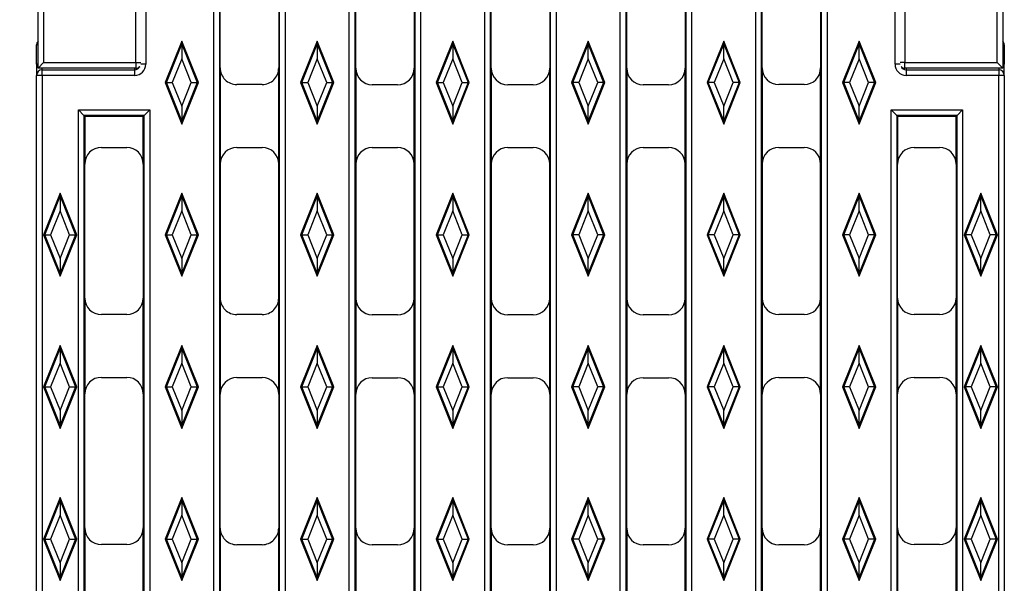
# Model space of a CAD drawing. Units: millimetres. Extents: x 0 to 420, y 0 to 297.
# Drawn here: x 115 to 160, y 92 to 118 of the extents above; entities that cross this region are included whole.
import ezdxf

# ---------------------------------------------------------------- set-up
doc = ezdxf.new("R2010")
doc.units = ezdxf.units.MM
doc.styles.add('SLDTEXTSTYLE0', font='Panton')
doc.styles.add('SLDTEXTSTYLE5', font='Panton')
doc.dimstyles.new('SLDDIMSTYLE1', dxfattribs={"dimtxt": 3.5, "dimasz": 3.302, "dimexe": 0, "dimexo": 0.0625, "dimgap": 0.875, "dimtad": 1, "dimlfac": 4, "dimrnd": 1e-09, "dimzin": 12, "dimdsep": 46, "dimtxsty": 'SLDTEXTSTYLE0', "dimsah": 1, "dimcen": 0.09, "dimadec": 0, "dimazin": 3, "dimtfac": 1, "dimtofl": 0, "dimtmove": 0, "dimatfit": 3, "dimfxl": 1, "dimfrac": 2, "dimtolj": 1, "dimtzin": 12, "dimarcsym": 0})

# ---------------------------------------------------------------- blocks, each defined once
blk = doc.blocks.new('_D_2')
at = {"color": 7, "linetype": 'Continuous', "lineweight": 0}
for p, q in [((120.882, 201.916), (87.059, 201.916)), ((88.059, 201.916), (88.059, 77.166)), ((120.882, 77.166), (87.059, 77.166))]:
    blk.add_line(p, q, dxfattribs=at)
at = {"color": 7, "linetype": 'Continuous', "lineweight": 18}
for points in [[(88.059, 201.916), (87.551, 198.614), (88.567, 198.614)], [(88.059, 77.166), (88.567, 80.468), (87.551, 80.468)]]:
    blk.add_solid(points, dxfattribs=at)
at = {"color": 7, "linetype": 'Continuous', "lineweight": 18, "insert": (83.448, 105.995), "char_height": 3.5, "attachment_point": 1, "rotation": 90, "style": 'SLDTEXTSTYLE5'}
blk.add_mtext('499', dxfattribs=at)

msp = doc.modelspace()

# ---------------------------------------------------------------- linework, layer by layer
at = {"color": 7, "linetype": 'Continuous', "lineweight": 25}
for p, q in [((124.0719, 77.1656), (124.0719, 201.9156)), ((124.3215, 201.9032), (124.3215, 77.178)), ((127.0467, 77.178), (127.0467, 201.9032)), ((127.2964, 201.9156), (127.2964, 77.1656)), ((130.1969, 77.1656), (130.1969, 201.9156)), ((130.4465, 201.9032), (130.4465, 77.178)), ((133.1717, 77.178), (133.1717, 201.9032)), ((133.4214, 201.9156), (133.4214, 77.1656)), ((136.3219, 77.1656), (136.3219, 201.9156)), ((136.5715, 201.9032), (136.5715, 77.178)), ((139.2967, 77.178), (139.2967, 201.9032)), ((139.5464, 201.9156), (139.5464, 77.1656)), ((142.4469, 77.1656), (142.4469, 201.9156)), ((142.6965, 201.9032), (142.6965, 77.178)), ((145.4217, 77.178), (145.4217, 201.9032)), ((145.6714, 201.9156), (145.6714, 77.1656)), ((148.5719, 77.1656), (148.5719, 201.9156)), ((148.8215, 201.9032), (148.8215, 77.178)), ((151.5467, 77.178), (151.5467, 201.9032)), ((151.7964, 201.9156), (151.7964, 77.1656)), ((116.1247, 115.6906), (116.1247, 121.8906)), ((116.3747, 121.6406), (116.3747, 115.9406)), ((120.5497, 115.9406), (120.5497, 121.6406)), ((120.9966, 121.6156), (120.9966, 115.8656)), ((124.3615, 115.7026), (124.3615, 121.7572)), ((127.0067, 121.7572), (127.0067, 115.7026)), ((130.4865, 115.6953), (130.4865, 121.7499)), ((133.1317, 121.7499), (133.1317, 115.6953)), ((136.6115, 115.6953), (136.6115, 121.7499)), ((139.2567, 121.7499), (139.2567, 115.6953)), ((142.7365, 115.6953), (142.7365, 121.7499)), ((145.3817, 121.7499), (145.3817, 115.6953)), ((148.8615, 115.7026), (148.8615, 121.7572)), ((151.5067, 121.7572), (151.5067, 115.7026)), ((154.8716, 115.8656), (154.8716, 121.6156)), ((155.3186, 121.6406), (155.3186, 115.9406)), ((159.4936, 115.9406), (159.4936, 121.6406)), ((159.7436, 121.8906), (159.7436, 115.6906)), ((116.0591, 115.8656), (116.0591, 116.7406)), ((122.6216, 116.9156), (121.8716, 115.0406)), ((121.9273, 115.0406), (122.6216, 116.7763)), ((122.6216, 116.7763), (122.6216, 116.9156)), ((123.3716, 115.0406), (122.6216, 116.9156)), ((122.6216, 116.7763), (122.6216, 116.1133)), ((122.6216, 116.7763), (123.3159, 115.0406)), ((128.7466, 116.9156), (127.9966, 115.0406)), ((128.0523, 115.0406), (128.7466, 116.7763)), ((129.4966, 115.0406), (128.7466, 116.9156)), ((128.7466, 116.7763), (128.7466, 116.9156)), ((128.7466, 116.7763), (128.7466, 116.1133)), ((128.7466, 116.7763), (129.4409, 115.0406)), ((134.8716, 116.9156), (134.1216, 115.0406)), ((134.1773, 115.0406), (134.8716, 116.7763)), ((134.8716, 116.7763), (134.8716, 116.9156)), ((135.6216, 115.0406), (134.8716, 116.9156)), ((134.8716, 116.7763), (134.8716, 116.1133)), ((134.8716, 116.7763), (135.5659, 115.0406)), ((140.9966, 116.9156), (140.2466, 115.0406)), ((140.3023, 115.0406), (140.9966, 116.7763)), ((140.9966, 116.7763), (140.9966, 116.9156)), ((141.7466, 115.0406), (140.9966, 116.9156)), ((140.9966, 116.1133), (140.9966, 116.7763)), ((140.9966, 116.7763), (141.6909, 115.0406)), ((147.1216, 116.9156), (146.3716, 115.0406)), ((146.4273, 115.0406), (147.1216, 116.7763)), ((147.1216, 116.7763), (147.1216, 116.9156)), ((147.8716, 115.0406), (147.1216, 116.9156)), ((147.1216, 116.1133), (147.1216, 116.7763)), ((147.1216, 116.7763), (147.8159, 115.0406)), ((153.2466, 116.9156), (152.4966, 115.0406)), ((152.5523, 115.0406), (153.2466, 116.7763)), ((153.2466, 116.7763), (153.2466, 116.9156)), ((153.9966, 115.0406), (153.2466, 116.9156)), ((153.2466, 116.1133), (153.2466, 116.7763)), ((153.2466, 116.7763), (153.9409, 115.0406)), ((159.8091, 116.7406), (159.8091, 115.8656)), ((116.0591, 115.8656), (116.0591, 115.3656)), ((116.1247, 115.6906), (116.3747, 115.9406)), ((116.3747, 115.9406), (120.5497, 115.9406)), ((120.5497, 115.9406), (120.5497, 115.6906)), ((122.6216, 116.1133), (122.1925, 115.0406)), ((123.0507, 115.0406), (122.6216, 116.1133)), ((128.7466, 116.1133), (128.3175, 115.0406)), ((129.1757, 115.0406), (128.7466, 116.1133)), ((134.8716, 116.1133), (134.4425, 115.0406)), ((135.3007, 115.0406), (134.8716, 116.1133)), ((140.9966, 116.1133), (140.5675, 115.0406)), ((141.4257, 115.0406), (140.9966, 116.1133)), ((147.1216, 116.1133), (146.6925, 115.0406)), ((147.5507, 115.0406), (147.1216, 116.1133)), ((153.2466, 116.1133), (152.8175, 115.0406)), ((153.6757, 115.0406), (153.2466, 116.1133)), ((155.3186, 115.6906), (155.3186, 115.9406)), ((155.3186, 115.9406), (159.4936, 115.9406)), ((159.7436, 115.6906), (159.4936, 115.9406)), ((159.8091, 115.3656), (159.8091, 115.8656)), ((116.3091, 115.3656), (116.0591, 115.3656)), ((116.0591, 77.1656), (116.0591, 115.3656)), ((120.5497, 115.6906), (116.1247, 115.6906)), ((116.3091, 115.3656), (116.3091, 115.6156)), ((116.3091, 115.6156), (120.4966, 115.6156)), ((120.4966, 115.3656), (116.3091, 115.3656)), ((116.3091, 115.3656), (116.3091, 77.1656)), ((120.4966, 115.3656), (120.4966, 115.6156)), ((124.3615, 115.7026), (124.3615, 111.3599)), ((127.0067, 111.3599), (127.0067, 115.7026)), ((130.4865, 115.6953), (130.4865, 111.3526)), ((133.1317, 111.3526), (133.1317, 115.6953)), ((136.6115, 115.6953), (136.6115, 111.3526)), ((139.2567, 111.3526), (139.2567, 115.6953)), ((142.7365, 115.6953), (142.7365, 111.3526)), ((145.3817, 111.3526), (145.3817, 115.6953)), ((148.8615, 115.7026), (148.8615, 111.3599)), ((151.5067, 111.3599), (151.5067, 115.7026)), ((159.7436, 115.6906), (155.3186, 115.6906)), ((155.3716, 115.6156), (155.3716, 115.3656)), ((155.3716, 115.6156), (159.5591, 115.6156)), ((159.5591, 115.3656), (155.3716, 115.3656)), ((159.5591, 115.6156), (159.5591, 115.3656)), ((159.8091, 115.3656), (159.5591, 115.3656)), ((159.5591, 77.1656), (159.5591, 115.3656)), ((159.8091, 115.3656), (159.8091, 77.1656)), ((121.9273, 115.0406), (121.8716, 115.0406)), ((121.8716, 115.0406), (122.6216, 113.1656)), ((122.6216, 113.3049), (121.9273, 115.0406)), ((121.9273, 115.0406), (122.1925, 115.0406)), ((122.1925, 115.0406), (122.6216, 113.9678)), ((122.6216, 113.9678), (123.0507, 115.0406)), ((123.3159, 115.0406), (122.6216, 113.3049)), ((122.6216, 113.1656), (123.3716, 115.0406)), ((123.0507, 115.0406), (123.3159, 115.0406)), ((123.3159, 115.0406), (123.3716, 115.0406)), ((126.2567, 114.9526), (125.1115, 114.9526)), ((127.9966, 115.0406), (128.7466, 113.1656)), ((128.0523, 115.0406), (127.9966, 115.0406)), ((128.0523, 115.0406), (128.3175, 115.0406)), ((128.7466, 113.3049), (128.0523, 115.0406)), ((128.3175, 115.0406), (128.7466, 113.9678)), ((128.7466, 113.9678), (129.1757, 115.0406)), ((129.4409, 115.0406), (128.7466, 113.3049)), ((128.7466, 113.1656), (129.4966, 115.0406)), ((129.1757, 115.0406), (129.4409, 115.0406)), ((129.4409, 115.0406), (129.4966, 115.0406)), ((132.3817, 114.9453), (131.2365, 114.9453)), ((134.1216, 115.0406), (134.8716, 113.1656)), ((134.1773, 115.0406), (134.1216, 115.0406)), ((134.1773, 115.0406), (134.4425, 115.0406)), ((134.8716, 113.3049), (134.1773, 115.0406)), ((134.4425, 115.0406), (134.8716, 113.9678)), ((134.8716, 113.9678), (135.3007, 115.0406)), ((135.5659, 115.0406), (134.8716, 113.3049)), ((134.8716, 113.1656), (135.6216, 115.0406)), ((135.3007, 115.0406), (135.5659, 115.0406)), ((135.5659, 115.0406), (135.6216, 115.0406)), ((138.5067, 114.9453), (137.3615, 114.9453)), ((140.3023, 115.0406), (140.2466, 115.0406)), ((140.2466, 115.0406), (140.9966, 113.1656)), ((140.9966, 113.3049), (140.3023, 115.0406)), ((140.5675, 115.0406), (140.3023, 115.0406)), ((140.5675, 115.0406), (140.9966, 113.9678)), ((140.9966, 113.9678), (141.4257, 115.0406)), ((141.6909, 115.0406), (140.9966, 113.3049)), ((140.9966, 113.1656), (141.7466, 115.0406)), ((141.6909, 115.0406), (141.4257, 115.0406)), ((141.6909, 115.0406), (141.7466, 115.0406)), ((144.6317, 114.9453), (143.4865, 114.9453)), ((146.4273, 115.0406), (146.3716, 115.0406)), ((146.3716, 115.0406), (147.1216, 113.1656)), ((146.6925, 115.0406), (146.4273, 115.0406)), ((147.1216, 113.3049), (146.4273, 115.0406)), ((146.6925, 115.0406), (147.1216, 113.9678)), ((147.1216, 113.9678), (147.5507, 115.0406)), ((147.8159, 115.0406), (147.1216, 113.3049)), ((147.1216, 113.1656), (147.8716, 115.0406)), ((147.8159, 115.0406), (147.5507, 115.0406)), ((147.8159, 115.0406), (147.8716, 115.0406)), ((150.7567, 114.9526), (149.6115, 114.9526)), ((152.5523, 115.0406), (152.4966, 115.0406)), ((152.4966, 115.0406), (153.2466, 113.1656)), ((152.8175, 115.0406), (152.5523, 115.0406)), ((153.2466, 113.3049), (152.5523, 115.0406)), ((152.8175, 115.0406), (153.2466, 113.9678)), ((153.9409, 115.0406), (153.2466, 113.3049)), ((153.2466, 113.9678), (153.6757, 115.0406)), ((153.2466, 113.1656), (153.9966, 115.0406)), ((153.9409, 115.0406), (153.6757, 115.0406)), ((153.9409, 115.0406), (153.9966, 115.0406)), ((122.6216, 113.9678), (122.6216, 113.3049)), ((128.7466, 113.9678), (128.7466, 113.3049)), ((134.8716, 113.9678), (134.8716, 113.3049)), ((140.9966, 113.3049), (140.9966, 113.9678)), ((147.1216, 113.3049), (147.1216, 113.9678)), ((153.2466, 113.3049), (153.2466, 113.9678)), ((118.1965, 113.5532), (117.9469, 113.8028)), ((117.9469, 113.8028), (121.1714, 113.8028)), ((117.9469, 77.1656), (117.9469, 113.8028)), ((120.9217, 113.5532), (118.1965, 113.5532)), ((118.1965, 113.5532), (118.1965, 77.178)), ((118.2365, 113.5132), (118.1965, 113.5532)), ((118.2365, 113.5132), (118.2365, 111.3599)), ((120.8817, 113.5132), (118.2365, 113.5132)), ((120.8817, 113.5132), (120.9217, 113.5532)), ((120.8817, 111.3599), (120.8817, 113.5132)), ((120.9217, 113.5532), (121.1714, 113.8028)), ((120.9217, 77.178), (120.9217, 113.5532)), ((121.1714, 113.8028), (121.1714, 77.1656)), ((154.6969, 77.1656), (154.6969, 113.8028)), ((154.9465, 113.5532), (154.6969, 113.8028)), ((154.6969, 113.8028), (157.9214, 113.8028)), ((154.9465, 113.5532), (154.9465, 77.178)), ((157.6717, 113.5532), (154.9465, 113.5532)), ((154.9865, 113.5132), (154.9465, 113.5532)), ((157.6317, 113.5132), (154.9865, 113.5132)), ((154.9865, 113.5132), (154.9865, 111.3599)), ((157.6317, 113.5132), (157.6717, 113.5532)), ((157.6317, 111.3599), (157.6317, 113.5132)), ((157.6717, 113.5532), (157.9214, 113.8028)), ((157.6717, 77.178), (157.6717, 113.5532)), ((157.9214, 113.8028), (157.9214, 77.1656)), ((122.6216, 113.3049), (122.6216, 113.1656)), ((128.7466, 113.3049), (128.7466, 113.1656)), ((134.8716, 113.3049), (134.8716, 113.1656)), ((140.9966, 113.3049), (140.9966, 113.1656)), ((147.1216, 113.3049), (147.1216, 113.1656)), ((153.2466, 113.3049), (153.2466, 113.1656)), ((118.9865, 112.1099), (120.1317, 112.1099)), ((125.1115, 112.1099), (126.2567, 112.1099)), ((131.2365, 112.1026), (132.3817, 112.1026)), ((137.3615, 112.1026), (138.5067, 112.1026)), ((143.4865, 112.1026), (144.6317, 112.1026)), ((149.6115, 112.1099), (150.7567, 112.1099)), ((155.7365, 112.1099), (156.8817, 112.1099)), ((118.2365, 105.3053), (118.2365, 111.3599)), ((120.8817, 111.3599), (120.8817, 105.3053)), ((124.3615, 111.3599), (124.3615, 105.3053)), ((127.0067, 105.3053), (127.0067, 111.3599)), ((130.4865, 111.3526), (130.4865, 105.298)), ((133.1317, 105.298), (133.1317, 111.3526)), ((136.6115, 111.3526), (136.6115, 105.298)), ((139.2567, 105.298), (139.2567, 111.3526)), ((142.7365, 111.3526), (142.7365, 105.298)), ((145.3817, 105.298), (145.3817, 111.3526)), ((148.8615, 111.3599), (148.8615, 105.3053)), ((151.5067, 105.3053), (151.5067, 111.3599)), ((154.9865, 105.3053), (154.9865, 111.3599)), ((157.6317, 111.3599), (157.6317, 105.3053)), ((117.1216, 110.0406), (116.3716, 108.1656)), ((117.1216, 109.9013), (117.1216, 110.0406)), ((117.8716, 108.1656), (117.1216, 110.0406)), ((122.6216, 110.0406), (121.8716, 108.1656)), ((123.3716, 108.1656), (122.6216, 110.0406)), ((122.6216, 109.9013), (122.6216, 110.0406)), ((128.7466, 110.0406), (127.9966, 108.1656)), ((129.4966, 108.1656), (128.7466, 110.0406)), ((128.7466, 109.9013), (128.7466, 110.0406)), ((134.8716, 110.0406), (134.1216, 108.1656)), ((134.8716, 109.9013), (134.8716, 110.0406)), ((135.6216, 108.1656), (134.8716, 110.0406)), ((140.9966, 110.0406), (140.2466, 108.1656)), ((140.9966, 109.9013), (140.9966, 110.0406)), ((141.7466, 108.1656), (140.9966, 110.0406)), ((147.1216, 110.0406), (146.3716, 108.1656)), ((147.1216, 109.9013), (147.1216, 110.0406)), ((147.8716, 108.1656), (147.1216, 110.0406)), ((153.2466, 110.0406), (152.4966, 108.1656)), ((153.2466, 109.9013), (153.2466, 110.0406)), ((153.9966, 108.1656), (153.2466, 110.0406)), ((158.7466, 110.0406), (157.9966, 108.1656)), ((159.4966, 108.1656), (158.7466, 110.0406)), ((158.7466, 109.9013), (158.7466, 110.0406)), ((116.4273, 108.1656), (117.1216, 109.9013)), ((117.1216, 109.9013), (117.1216, 109.2383)), ((117.1216, 109.9013), (117.8159, 108.1656)), ((121.9273, 108.1656), (122.6216, 109.9013)), ((122.6216, 109.9013), (122.6216, 109.2383)), ((122.6216, 109.9013), (123.3159, 108.1656)), ((128.0523, 108.1656), (128.7466, 109.9013)), ((128.7466, 109.9013), (128.7466, 109.2383)), ((128.7466, 109.9013), (129.4409, 108.1656)), ((134.1773, 108.1656), (134.8716, 109.9013)), ((134.8716, 109.9013), (134.8716, 109.2383)), ((134.8716, 109.9013), (135.5659, 108.1656)), ((140.3023, 108.1656), (140.9966, 109.9013)), ((140.9966, 109.2383), (140.9966, 109.9013)), ((140.9966, 109.9013), (141.6909, 108.1656)), ((146.4273, 108.1656), (147.1216, 109.9013)), ((147.1216, 109.2383), (147.1216, 109.9013)), ((147.1216, 109.9013), (147.8159, 108.1656)), ((152.5523, 108.1656), (153.2466, 109.9013)), ((153.2466, 109.2383), (153.2466, 109.9013)), ((153.2466, 109.9013), (153.9409, 108.1656)), ((158.0523, 108.1656), (158.7466, 109.9013)), ((158.7466, 109.2383), (158.7466, 109.9013)), ((158.7466, 109.9013), (159.4409, 108.1656)), ((117.1216, 109.2383), (116.6925, 108.1656)), ((117.5507, 108.1656), (117.1216, 109.2383)), ((122.6216, 109.2383), (122.1925, 108.1656)), ((123.0507, 108.1656), (122.6216, 109.2383)), ((128.7466, 109.2383), (128.3175, 108.1656)), ((129.1757, 108.1656), (128.7466, 109.2383)), ((134.8716, 109.2383), (134.4425, 108.1656)), ((135.3007, 108.1656), (134.8716, 109.2383)), ((140.9966, 109.2383), (140.5675, 108.1656)), ((141.4257, 108.1656), (140.9966, 109.2383)), ((147.1216, 109.2383), (146.6925, 108.1656)), ((147.5507, 108.1656), (147.1216, 109.2383)), ((153.2466, 109.2383), (152.8175, 108.1656)), ((153.6757, 108.1656), (153.2466, 109.2383)), ((158.7466, 109.2383), (158.3175, 108.1656)), ((159.1757, 108.1656), (158.7466, 109.2383)), ((116.4273, 108.1656), (116.3716, 108.1656)), ((116.3716, 108.1656), (117.1216, 106.2906)), ((116.4273, 108.1656), (116.6925, 108.1656)), ((117.1216, 106.4299), (116.4273, 108.1656)), ((116.6925, 108.1656), (117.1216, 107.0928)), ((117.1216, 107.0928), (117.5507, 108.1656)), ((117.8159, 108.1656), (117.1216, 106.4299)), ((117.1216, 106.2906), (117.8716, 108.1656)), ((117.5507, 108.1656), (117.8159, 108.1656)), ((117.8159, 108.1656), (117.8716, 108.1656)), ((121.9273, 108.1656), (121.8716, 108.1656)), ((121.8716, 108.1656), (122.6216, 106.2906)), ((122.6216, 106.4299), (121.9273, 108.1656)), ((121.9273, 108.1656), (122.1925, 108.1656)), ((122.1925, 108.1656), (122.6216, 107.0928)), ((122.6216, 107.0928), (123.0507, 108.1656)), ((123.3159, 108.1656), (122.6216, 106.4299)), ((122.6216, 106.2906), (123.3716, 108.1656)), ((123.0507, 108.1656), (123.3159, 108.1656)), ((123.3159, 108.1656), (123.3716, 108.1656)), ((127.9966, 108.1656), (128.7466, 106.2906)), ((128.0523, 108.1656), (127.9966, 108.1656)), ((128.7466, 106.4299), (128.0523, 108.1656)), ((128.0523, 108.1656), (128.3175, 108.1656)), ((128.3175, 108.1656), (128.7466, 107.0928)), ((128.7466, 107.0928), (129.1757, 108.1656)), ((129.4409, 108.1656), (128.7466, 106.4299)), ((128.7466, 106.2906), (129.4966, 108.1656)), ((129.1757, 108.1656), (129.4409, 108.1656)), ((129.4409, 108.1656), (129.4966, 108.1656)), ((134.1773, 108.1656), (134.1216, 108.1656)), ((134.1216, 108.1656), (134.8716, 106.2906)), ((134.8716, 106.4299), (134.1773, 108.1656)), ((134.1773, 108.1656), (134.4425, 108.1656)), ((134.4425, 108.1656), (134.8716, 107.0928)), ((134.8716, 107.0928), (135.3007, 108.1656)), ((135.5659, 108.1656), (134.8716, 106.4299)), ((134.8716, 106.2906), (135.6216, 108.1656)), ((135.3007, 108.1656), (135.5659, 108.1656)), ((135.5659, 108.1656), (135.6216, 108.1656)), ((140.3023, 108.1656), (140.2466, 108.1656)), ((140.2466, 108.1656), (140.9966, 106.2906)), ((140.5675, 108.1656), (140.3023, 108.1656)), ((140.9966, 106.4299), (140.3023, 108.1656)), ((140.5675, 108.1656), (140.9966, 107.0928)), ((140.9966, 107.0928), (141.4257, 108.1656)), ((141.6909, 108.1656), (140.9966, 106.4299)), ((140.9966, 106.2906), (141.7466, 108.1656)), ((141.6909, 108.1656), (141.4257, 108.1656)), ((141.6909, 108.1656), (141.7466, 108.1656)), ((146.3716, 108.1656), (147.1216, 106.2906)), ((146.4273, 108.1656), (146.3716, 108.1656)), ((146.6925, 108.1656), (146.4273, 108.1656)), ((147.1216, 106.4299), (146.4273, 108.1656)), ((146.6925, 108.1656), (147.1216, 107.0928)), ((147.1216, 107.0928), (147.5507, 108.1656)), ((147.8159, 108.1656), (147.1216, 106.4299)), ((147.1216, 106.2906), (147.8716, 108.1656)), ((147.8159, 108.1656), (147.5507, 108.1656)), ((147.8159, 108.1656), (147.8716, 108.1656)), ((152.5523, 108.1656), (152.4966, 108.1656)), ((152.4966, 108.1656), (153.2466, 106.2906)), ((152.8175, 108.1656), (152.5523, 108.1656)), ((153.2466, 106.4299), (152.5523, 108.1656)), ((152.8175, 108.1656), (153.2466, 107.0928)), ((153.9409, 108.1656), (153.2466, 106.4299)), ((153.2466, 107.0928), (153.6757, 108.1656)), ((153.2466, 106.2906), (153.9966, 108.1656)), ((153.9409, 108.1656), (153.6757, 108.1656)), ((153.9409, 108.1656), (153.9966, 108.1656)), ((158.0523, 108.1656), (157.9966, 108.1656)), ((157.9966, 108.1656), (158.7466, 106.2906)), ((158.3175, 108.1656), (158.0523, 108.1656)), ((158.7466, 106.4299), (158.0523, 108.1656)), ((158.3175, 108.1656), (158.7466, 107.0928)), ((159.4409, 108.1656), (158.7466, 106.4299)), ((158.7466, 107.0928), (159.1757, 108.1656)), ((158.7466, 106.2906), (159.4966, 108.1656)), ((159.4409, 108.1656), (159.1757, 108.1656)), ((159.4409, 108.1656), (159.4966, 108.1656)), ((117.1216, 107.0928), (117.1216, 106.4299)), ((122.6216, 107.0928), (122.6216, 106.4299)), ((128.7466, 107.0928), (128.7466, 106.4299)), ((134.8716, 107.0928), (134.8716, 106.4299)), ((140.9966, 106.4299), (140.9966, 107.0928)), ((147.1216, 106.4299), (147.1216, 107.0928)), ((153.2466, 106.4299), (153.2466, 107.0928)), ((158.7466, 106.4299), (158.7466, 107.0928)), ((117.1216, 106.4299), (117.1216, 106.2906)), ((122.6216, 106.4299), (122.6216, 106.2906)), ((128.7466, 106.4299), (128.7466, 106.2906)), ((134.8716, 106.4299), (134.8716, 106.2906)), ((140.9966, 106.4299), (140.9966, 106.2906)), ((147.1216, 106.4299), (147.1216, 106.2906)), ((153.2466, 106.4299), (153.2466, 106.2906)), ((158.7466, 106.4299), (158.7466, 106.2906)), ((118.2365, 105.3053), (118.2365, 100.9699)), ((120.8817, 100.9699), (120.8817, 105.3053)), ((124.3615, 105.3053), (124.3615, 100.9626)), ((127.0067, 100.9626), (127.0067, 105.3053)), ((130.4865, 105.298), (130.4865, 100.9553)), ((133.1317, 100.9553), (133.1317, 105.298)), ((136.6115, 105.298), (136.6115, 100.9553)), ((139.2567, 100.9553), (139.2567, 105.298)), ((142.7365, 105.298), (142.7365, 100.9553)), ((145.3817, 100.9553), (145.3817, 105.298)), ((148.8615, 105.3053), (148.8615, 100.9626)), ((151.5067, 100.9626), (151.5067, 105.3053)), ((154.9865, 105.3053), (154.9865, 100.9699)), ((157.6317, 100.9699), (157.6317, 105.3053)), ((120.1317, 104.5553), (118.9865, 104.5553)), ((126.2567, 104.5553), (125.1115, 104.5553)), ((132.3817, 104.548), (131.2365, 104.548)), ((138.5067, 104.548), (137.3615, 104.548)), ((144.6317, 104.548), (143.4865, 104.548)), ((150.7567, 104.5553), (149.6115, 104.5553)), ((156.8817, 104.5553), (155.7365, 104.5553)), ((117.1216, 103.1656), (116.3716, 101.2906)), ((116.4273, 101.2906), (117.1216, 103.0263)), ((117.1216, 103.0263), (117.1216, 103.1656)), ((117.8716, 101.2906), (117.1216, 103.1656)), ((117.1216, 103.0263), (117.1216, 102.3633)), ((117.1216, 103.0263), (117.8159, 101.2906)), ((122.6216, 103.1656), (121.8716, 101.2906)), ((121.9273, 101.2906), (122.6216, 103.0263)), ((123.3716, 101.2906), (122.6216, 103.1656)), ((122.6216, 103.0263), (122.6216, 103.1656)), ((122.6216, 103.0263), (122.6216, 102.3633)), ((122.6216, 103.0263), (123.3159, 101.2906)), ((128.7466, 103.1656), (127.9966, 101.2906)), ((128.0523, 101.2906), (128.7466, 103.0263)), ((128.7466, 103.0263), (128.7466, 103.1656)), ((129.4966, 101.2906), (128.7466, 103.1656)), ((128.7466, 103.0263), (128.7466, 102.3633)), ((128.7466, 103.0263), (129.4409, 101.2906)), ((134.8716, 103.1656), (134.1216, 101.2906)), ((134.1773, 101.2906), (134.8716, 103.0263)), ((134.8716, 103.0263), (134.8716, 103.1656)), ((135.6216, 101.2906), (134.8716, 103.1656)), ((134.8716, 103.0263), (134.8716, 102.3633)), ((134.8716, 103.0263), (135.5659, 101.2906)), ((140.9966, 103.1656), (140.2466, 101.2906)), ((140.3023, 101.2906), (140.9966, 103.0263)), ((140.9966, 103.0263), (140.9966, 103.1656)), ((141.7466, 101.2906), (140.9966, 103.1656)), ((140.9966, 102.3633), (140.9966, 103.0263)), ((140.9966, 103.0263), (141.6909, 101.2906)), ((147.1216, 103.1656), (146.3716, 101.2906)), ((146.4273, 101.2906), (147.1216, 103.0263)), ((147.1216, 103.0263), (147.1216, 103.1656)), ((147.8716, 101.2906), (147.1216, 103.1656)), ((147.1216, 102.3633), (147.1216, 103.0263)), ((147.1216, 103.0263), (147.8159, 101.2906)), ((153.2466, 103.1656), (152.4966, 101.2906)), ((152.5523, 101.2906), (153.2466, 103.0263)), ((153.9966, 101.2906), (153.2466, 103.1656)), ((153.2466, 103.0263), (153.2466, 103.1656)), ((153.2466, 102.3633), (153.2466, 103.0263)), ((153.2466, 103.0263), (153.9409, 101.2906)), ((158.7466, 103.1656), (157.9966, 101.2906)), ((158.0523, 101.2906), (158.7466, 103.0263)), ((159.4966, 101.2906), (158.7466, 103.1656)), ((158.7466, 103.0263), (158.7466, 103.1656)), ((158.7466, 102.3633), (158.7466, 103.0263)), ((158.7466, 103.0263), (159.4409, 101.2906)), ((117.1216, 102.3633), (116.6925, 101.2906)), ((117.5507, 101.2906), (117.1216, 102.3633)), ((122.6216, 102.3633), (122.1925, 101.2906)), ((123.0507, 101.2906), (122.6216, 102.3633)), ((128.7466, 102.3633), (128.3175, 101.2906)), ((129.1757, 101.2906), (128.7466, 102.3633)), ((134.8716, 102.3633), (134.4425, 101.2906)), ((135.3007, 101.2906), (134.8716, 102.3633)), ((140.9966, 102.3633), (140.5675, 101.2906)), ((141.4257, 101.2906), (140.9966, 102.3633)), ((147.1216, 102.3633), (146.6925, 101.2906)), ((147.5507, 101.2906), (147.1216, 102.3633)), ((153.2466, 102.3633), (152.8175, 101.2906)), ((153.6757, 101.2906), (153.2466, 102.3633)), ((158.7466, 102.3633), (158.3175, 101.2906)), ((159.1757, 101.2906), (158.7466, 102.3633)), ((118.9865, 101.7199), (120.1317, 101.7199)), ((125.1115, 101.7126), (126.2567, 101.7126)), ((131.2365, 101.7053), (132.3817, 101.7053)), ((137.3615, 101.7053), (138.5067, 101.7053)), ((143.4865, 101.7053), (144.6317, 101.7053)), ((149.6115, 101.7126), (150.7567, 101.7126)), ((155.7365, 101.7199), (156.8817, 101.7199)), ((116.4273, 101.2906), (116.3716, 101.2906)), ((116.3716, 101.2906), (117.1216, 99.4156)), ((117.1216, 99.5549), (116.4273, 101.2906)), ((116.4273, 101.2906), (116.6925, 101.2906)), ((116.6925, 101.2906), (117.1216, 100.2178)), ((117.1216, 100.2178), (117.5507, 101.2906)), ((117.8159, 101.2906), (117.1216, 99.5549)), ((117.1216, 99.4156), (117.8716, 101.2906)), ((117.5507, 101.2906), (117.8159, 101.2906)), ((117.8159, 101.2906), (117.8716, 101.2906)), ((121.9273, 101.2906), (121.8716, 101.2906)), ((121.8716, 101.2906), (122.6216, 99.4156)), ((122.6216, 99.5549), (121.9273, 101.2906)), ((121.9273, 101.2906), (122.1925, 101.2906)), ((122.1925, 101.2906), (122.6216, 100.2178)), ((122.6216, 100.2178), (123.0507, 101.2906)), ((123.3159, 101.2906), (122.6216, 99.5549)), ((122.6216, 99.4156), (123.3716, 101.2906)), ((123.0507, 101.2906), (123.3159, 101.2906)), ((123.3159, 101.2906), (123.3716, 101.2906)), ((128.0523, 101.2906), (127.9966, 101.2906)), ((127.9966, 101.2906), (128.7466, 99.4156)), ((128.7466, 99.5549), (128.0523, 101.2906)), ((128.0523, 101.2906), (128.3175, 101.2906)), ((128.3175, 101.2906), (128.7466, 100.2178)), ((128.7466, 100.2178), (129.1757, 101.2906)), ((129.4409, 101.2906), (128.7466, 99.5549)), ((128.7466, 99.4156), (129.4966, 101.2906)), ((129.1757, 101.2906), (129.4409, 101.2906)), ((129.4409, 101.2906), (129.4966, 101.2906)), ((134.1216, 101.2906), (134.8716, 99.4156)), ((134.1773, 101.2906), (134.1216, 101.2906)), ((134.8716, 99.5549), (134.1773, 101.2906)), ((134.1773, 101.2906), (134.4425, 101.2906)), ((134.4425, 101.2906), (134.8716, 100.2178)), ((134.8716, 100.2178), (135.3007, 101.2906)), ((135.5659, 101.2906), (134.8716, 99.5549)), ((134.8716, 99.4156), (135.6216, 101.2906)), ((135.3007, 101.2906), (135.5659, 101.2906)), ((135.5659, 101.2906), (135.6216, 101.2906)), ((140.3023, 101.2906), (140.2466, 101.2906)), ((140.2466, 101.2906), (140.9966, 99.4156)), ((140.9966, 99.5549), (140.3023, 101.2906)), ((140.5675, 101.2906), (140.3023, 101.2906)), ((140.5675, 101.2906), (140.9966, 100.2178)), ((141.6909, 101.2906), (140.9966, 99.5549)), ((140.9966, 100.2178), (141.4257, 101.2906)), ((140.9966, 99.4156), (141.7466, 101.2906)), ((141.6909, 101.2906), (141.4257, 101.2906)), ((141.6909, 101.2906), (141.7466, 101.2906)), ((146.3716, 101.2906), (147.1216, 99.4156)), ((146.4273, 101.2906), (146.3716, 101.2906)), ((146.6925, 101.2906), (146.4273, 101.2906)), ((147.1216, 99.5549), (146.4273, 101.2906)), ((146.6925, 101.2906), (147.1216, 100.2178)), ((147.8159, 101.2906), (147.1216, 99.5549)), ((147.1216, 100.2178), (147.5507, 101.2906)), ((147.1216, 99.4156), (147.8716, 101.2906)), ((147.8159, 101.2906), (147.5507, 101.2906)), ((147.8159, 101.2906), (147.8716, 101.2906)), ((152.5523, 101.2906), (152.4966, 101.2906)), ((152.4966, 101.2906), (153.2466, 99.4156)), ((152.8175, 101.2906), (152.5523, 101.2906)), ((153.2466, 99.5549), (152.5523, 101.2906)), ((152.8175, 101.2906), (153.2466, 100.2178)), ((153.9409, 101.2906), (153.2466, 99.5549)), ((153.2466, 100.2178), (153.6757, 101.2906)), ((153.2466, 99.4156), (153.9966, 101.2906)), ((153.9409, 101.2906), (153.6757, 101.2906)), ((153.9409, 101.2906), (153.9966, 101.2906)), ((158.0523, 101.2906), (157.9966, 101.2906)), ((157.9966, 101.2906), (158.7466, 99.4156)), ((158.3175, 101.2906), (158.0523, 101.2906)), ((158.7466, 99.5549), (158.0523, 101.2906)), ((158.3175, 101.2906), (158.7466, 100.2178)), ((159.4409, 101.2906), (158.7466, 99.5549)), ((158.7466, 100.2178), (159.1757, 101.2906)), ((158.7466, 99.4156), (159.4966, 101.2906)), ((159.4409, 101.2906), (159.1757, 101.2906)), ((159.4409, 101.2906), (159.4966, 101.2906)), ((118.2365, 94.9153), (118.2365, 100.9699)), ((120.8817, 100.9699), (120.8817, 94.9153)), ((124.3615, 94.908), (124.3615, 100.9626)), ((127.0067, 100.9626), (127.0067, 94.908)), ((130.4865, 94.9007), (130.4865, 100.9553)), ((133.1317, 100.9553), (133.1317, 94.9007)), ((136.6115, 94.9007), (136.6115, 100.9553)), ((139.2567, 100.9553), (139.2567, 94.9007)), ((142.7365, 94.9007), (142.7365, 100.9553)), ((145.3817, 100.9553), (145.3817, 94.9007)), ((148.8615, 94.908), (148.8615, 100.9626)), ((151.5067, 100.9626), (151.5067, 94.908)), ((154.9865, 94.9153), (154.9865, 100.9699)), ((157.6317, 100.9699), (157.6317, 94.9153)), ((117.1216, 100.2178), (117.1216, 99.5549)), ((122.6216, 100.2178), (122.6216, 99.5549)), ((128.7466, 100.2178), (128.7466, 99.5549)), ((134.8716, 100.2178), (134.8716, 99.5549)), ((140.9966, 99.5549), (140.9966, 100.2178)), ((147.1216, 99.5549), (147.1216, 100.2178)), ((153.2466, 99.5549), (153.2466, 100.2178)), ((158.7466, 99.5549), (158.7466, 100.2178)), ((117.1216, 99.5549), (117.1216, 99.4156)), ((122.6216, 99.5549), (122.6216, 99.4156)), ((128.7466, 99.5549), (128.7466, 99.4156)), ((134.8716, 99.5549), (134.8716, 99.4156)), ((140.9966, 99.5549), (140.9966, 99.4156)), ((147.1216, 99.5549), (147.1216, 99.4156)), ((153.2466, 99.5549), (153.2466, 99.4156)), ((158.7466, 99.5549), (158.7466, 99.4156)), ((117.1216, 96.2906), (116.3716, 94.4156)), ((116.4273, 94.4156), (117.1216, 96.1513)), ((117.1216, 96.1513), (117.1216, 96.2906)), ((117.8716, 94.4156), (117.1216, 96.2906)), ((117.1216, 96.1513), (117.1216, 95.4883)), ((117.1216, 96.1513), (117.8159, 94.4156)), ((122.6216, 96.2906), (121.8716, 94.4156)), ((121.9273, 94.4156), (122.6216, 96.1513)), ((122.6216, 96.1513), (122.6216, 96.2906)), ((123.3716, 94.4156), (122.6216, 96.2906)), ((122.6216, 96.1513), (122.6216, 95.4883)), ((122.6216, 96.1513), (123.3159, 94.4156)), ((128.7466, 96.2906), (127.9966, 94.4156)), ((128.0523, 94.4156), (128.7466, 96.1513)), ((129.4966, 94.4156), (128.7466, 96.2906)), ((128.7466, 96.1513), (128.7466, 96.2906)), ((128.7466, 96.1513), (128.7466, 95.4883)), ((128.7466, 96.1513), (129.4409, 94.4156)), ((134.8716, 96.2906), (134.1216, 94.4156)), ((134.1773, 94.4156), (134.8716, 96.1513)), ((134.8716, 96.1513), (134.8716, 96.2906)), ((135.6216, 94.4156), (134.8716, 96.2906)), ((134.8716, 96.1513), (134.8716, 95.4883)), ((134.8716, 96.1513), (135.5659, 94.4156)), ((140.9966, 96.2906), (140.2466, 94.4156)), ((140.3023, 94.4156), (140.9966, 96.1513)), ((140.9966, 96.1513), (140.9966, 96.2906)), ((141.7466, 94.4156), (140.9966, 96.2906)), ((140.9966, 95.4883), (140.9966, 96.1513)), ((140.9966, 96.1513), (141.6909, 94.4156)), ((147.1216, 96.2906), (146.3716, 94.4156)), ((146.4273, 94.4156), (147.1216, 96.1513)), ((147.1216, 96.1513), (147.1216, 96.2906)), ((147.8716, 94.4156), (147.1216, 96.2906)), ((147.1216, 95.4883), (147.1216, 96.1513)), ((147.1216, 96.1513), (147.8159, 94.4156)), ((153.2466, 96.2906), (152.4966, 94.4156)), ((152.5523, 94.4156), (153.2466, 96.1513)), ((153.9966, 94.4156), (153.2466, 96.2906)), ((153.2466, 96.1513), (153.2466, 96.2906)), ((153.2466, 95.4883), (153.2466, 96.1513)), ((153.2466, 96.1513), (153.9409, 94.4156)), ((158.7466, 96.2906), (157.9966, 94.4156)), ((158.0523, 94.4156), (158.7466, 96.1513)), ((159.4966, 94.4156), (158.7466, 96.2906)), ((158.7466, 96.1513), (158.7466, 96.2906)), ((158.7466, 95.4883), (158.7466, 96.1513)), ((158.7466, 96.1513), (159.4409, 94.4156)), ((117.1216, 95.4883), (116.6925, 94.4156)), ((117.5507, 94.4156), (117.1216, 95.4883)), ((122.6216, 95.4883), (122.1925, 94.4156)), ((123.0507, 94.4156), (122.6216, 95.4883)), ((128.7466, 95.4883), (128.3175, 94.4156)), ((129.1757, 94.4156), (128.7466, 95.4883)), ((134.8716, 95.4883), (134.4425, 94.4156)), ((135.3007, 94.4156), (134.8716, 95.4883)), ((140.9966, 95.4883), (140.5675, 94.4156)), ((141.4257, 94.4156), (140.9966, 95.4883)), ((147.1216, 95.4883), (146.6925, 94.4156)), ((147.5507, 94.4156), (147.1216, 95.4883)), ((153.2466, 95.4883), (152.8175, 94.4156)), ((153.6757, 94.4156), (153.2466, 95.4883)), ((158.7466, 95.4883), (158.3175, 94.4156)), ((159.1757, 94.4156), (158.7466, 95.4883)), ((118.2365, 94.9153), (118.2365, 90.5726)), ((120.8817, 90.5726), (120.8817, 94.9153)), ((124.3615, 94.908), (124.3615, 90.5653)), ((127.0067, 90.5653), (127.0067, 94.908)), ((130.4865, 94.9007), (130.4865, 90.558)), ((133.1317, 90.558), (133.1317, 94.9007)), ((136.6115, 94.9007), (136.6115, 90.558)), ((139.2567, 90.558), (139.2567, 94.9007)), ((142.7365, 94.9007), (142.7365, 90.558)), ((145.3817, 90.558), (145.3817, 94.9007)), ((148.8615, 94.908), (148.8615, 90.5653)), ((151.5067, 90.5653), (151.5067, 94.908)), ((154.9865, 94.9153), (154.9865, 90.5726)), ((157.6317, 90.5726), (157.6317, 94.9153)), ((116.3716, 94.4156), (117.1216, 92.5406)), ((116.4273, 94.4156), (116.3716, 94.4156)), ((117.1216, 92.6799), (116.4273, 94.4156)), ((116.4273, 94.4156), (116.6925, 94.4156)), ((116.6925, 94.4156), (117.1216, 93.3428)), ((117.1216, 93.3428), (117.5507, 94.4156)), ((117.8159, 94.4156), (117.1216, 92.6799)), ((117.1216, 92.5406), (117.8716, 94.4156)), ((117.5507, 94.4156), (117.8159, 94.4156)), ((117.8159, 94.4156), (117.8716, 94.4156)), ((121.9273, 94.4156), (121.8716, 94.4156)), ((121.8716, 94.4156), (122.6216, 92.5406)), ((121.9273, 94.4156), (122.1925, 94.4156)), ((122.6216, 92.6799), (121.9273, 94.4156)), ((122.1925, 94.4156), (122.6216, 93.3428)), ((122.6216, 93.3428), (123.0507, 94.4156)), ((123.3159, 94.4156), (122.6216, 92.6799)), ((122.6216, 92.5406), (123.3716, 94.4156)), ((123.0507, 94.4156), (123.3159, 94.4156)), ((123.3159, 94.4156), (123.3716, 94.4156)), ((128.0523, 94.4156), (127.9966, 94.4156)), ((127.9966, 94.4156), (128.7466, 92.5406)), ((128.0523, 94.4156), (128.3175, 94.4156)), ((128.7466, 92.6799), (128.0523, 94.4156)), ((128.3175, 94.4156), (128.7466, 93.3428)), ((128.7466, 93.3428), (129.1757, 94.4156)), ((129.4409, 94.4156), (128.7466, 92.6799)), ((128.7466, 92.5406), (129.4966, 94.4156)), ((129.1757, 94.4156), (129.4409, 94.4156)), ((129.4409, 94.4156), (129.4966, 94.4156)), ((134.1773, 94.4156), (134.1216, 94.4156)), ((134.1216, 94.4156), (134.8716, 92.5406)), ((134.8716, 92.6799), (134.1773, 94.4156)), ((134.1773, 94.4156), (134.4425, 94.4156)), ((134.4425, 94.4156), (134.8716, 93.3428)), ((134.8716, 93.3428), (135.3007, 94.4156)), ((135.5659, 94.4156), (134.8716, 92.6799)), ((134.8716, 92.5406), (135.6216, 94.4156)), ((135.3007, 94.4156), (135.5659, 94.4156)), ((135.5659, 94.4156), (135.6216, 94.4156)), ((140.2466, 94.4156), (140.9966, 92.5406)), ((140.3023, 94.4156), (140.2466, 94.4156)), ((140.5675, 94.4156), (140.3023, 94.4156)), ((140.9966, 92.6799), (140.3023, 94.4156)), ((140.5675, 94.4156), (140.9966, 93.3428)), ((141.6909, 94.4156), (140.9966, 92.6799)), ((140.9966, 93.3428), (141.4257, 94.4156)), ((140.9966, 92.5406), (141.7466, 94.4156)), ((141.6909, 94.4156), (141.4257, 94.4156)), ((141.6909, 94.4156), (141.7466, 94.4156)), ((146.4273, 94.4156), (146.3716, 94.4156)), ((146.3716, 94.4156), (147.1216, 92.5406)), ((146.6925, 94.4156), (146.4273, 94.4156)), ((147.1216, 92.6799), (146.4273, 94.4156)), ((146.6925, 94.4156), (147.1216, 93.3428)), ((147.1216, 93.3428), (147.5507, 94.4156)), ((147.8159, 94.4156), (147.1216, 92.6799)), ((147.1216, 92.5406), (147.8716, 94.4156)), ((147.8159, 94.4156), (147.5507, 94.4156)), ((147.8159, 94.4156), (147.8716, 94.4156)), ((152.5523, 94.4156), (152.4966, 94.4156)), ((152.4966, 94.4156), (153.2466, 92.5406)), ((153.2466, 92.6799), (152.5523, 94.4156)), ((152.8175, 94.4156), (152.5523, 94.4156)), ((152.8175, 94.4156), (153.2466, 93.3428)), ((153.9409, 94.4156), (153.2466, 92.6799)), ((153.2466, 93.3428), (153.6757, 94.4156)), ((153.2466, 92.5406), (153.9966, 94.4156)), ((153.9409, 94.4156), (153.6757, 94.4156)), ((153.9409, 94.4156), (153.9966, 94.4156)), ((158.0523, 94.4156), (157.9966, 94.4156)), ((157.9966, 94.4156), (158.7466, 92.5406)), ((158.3175, 94.4156), (158.0523, 94.4156)), ((158.7466, 92.6799), (158.0523, 94.4156)), ((158.3175, 94.4156), (158.7466, 93.3428)), ((159.4409, 94.4156), (158.7466, 92.6799)), ((158.7466, 93.3428), (159.1757, 94.4156)), ((158.7466, 92.5406), (159.4966, 94.4156)), ((159.4409, 94.4156), (159.1757, 94.4156)), ((159.4409, 94.4156), (159.4966, 94.4156)), ((120.1317, 94.1653), (118.9865, 94.1653)), ((126.2567, 94.158), (125.1115, 94.158)), ((132.3817, 94.1507), (131.2365, 94.1507)), ((138.5067, 94.1507), (137.3615, 94.1507)), ((144.6317, 94.1507), (143.4865, 94.1507)), ((150.7567, 94.158), (149.6115, 94.158)), ((156.8817, 94.1653), (155.7365, 94.1653)), ((117.1216, 93.3428), (117.1216, 92.6799)), ((122.6216, 93.3428), (122.6216, 92.6799)), ((128.7466, 93.3428), (128.7466, 92.6799)), ((134.8716, 93.3428), (134.8716, 92.6799)), ((140.9966, 92.6799), (140.9966, 93.3428)), ((147.1216, 92.6799), (147.1216, 93.3428)), ((153.2466, 92.6799), (153.2466, 93.3428)), ((158.7466, 92.6799), (158.7466, 93.3428)), ((117.1216, 92.6799), (117.1216, 92.5406)), ((122.6216, 92.6799), (122.6216, 92.5406)), ((128.7466, 92.6799), (128.7466, 92.5406)), ((134.8716, 92.6799), (134.8716, 92.5406)), ((140.9966, 92.6799), (140.9966, 92.5406)), ((147.1216, 92.6799), (147.1216, 92.5406)), ((153.2466, 92.6799), (153.2466, 92.5406)), ((158.7466, 92.6799), (158.7466, 92.5406))]:
    msp.add_line(p, q, dxfattribs=at)
at = {"color": 8, "linetype": 'Continuous', "lineweight": 25}
for p, q in [((116.1247, 116.7406), (116.0591, 116.7406)), ((159.8091, 116.7406), (159.7436, 116.7406)), ((116.1247, 115.8656), (116.0591, 115.8656)), ((120.5497, 115.9406), (120.7731, 115.9406)), ((120.9966, 115.8656), (120.7668, 115.8656)), ((155.1014, 115.8656), (154.8716, 115.8656)), ((155.3186, 115.9406), (155.0951, 115.9406)), ((159.8091, 115.8656), (159.7436, 115.8656)), ((116.3091, 115.6156), (116.3091, 115.6906)), ((120.4966, 115.6156), (120.4966, 115.6906)), ((155.3716, 115.6906), (155.3716, 115.6156)), ((159.5591, 115.6906), (159.5591, 115.6156))]:
    msp.add_line(p, q, dxfattribs=at)
at = {"color": 7, "linetype": 'Continuous', "lineweight": 25}
for centre, radius, start, end in [((116.3091, 116.7406), 0.25, 137.54612, 180), ((159.5591, 116.7406), 0.25, 0, 42.45388), ((120.4966, 115.8656), 0.5, 270, 0), ((120.4966, 115.8656), 0.25, 270, 335.32037), ((120.5497, 115.9406), 0.25, 270, 314.14672), ((155.3716, 115.8656), 0.5, 180, 270), ((155.3186, 115.9406), 0.25, 225.85721, 270), ((155.3716, 115.8656), 0.25, 204.68356, 270), ((116.3091, 115.3656), 0.25, 90, 180), ((125.1115, 115.7026), 0.75, 179.99999, 270), ((126.2567, 115.7026), 0.75, 270, 0.00001), ((131.2365, 115.6953), 0.75, 180, 270), ((132.3817, 115.6953), 0.75, 270, 0), ((137.3615, 115.6953), 0.75, 180, 270), ((138.5067, 115.6953), 0.75, 270, 0), ((143.4865, 115.6953), 0.75, 180, 270), ((144.6317, 115.6953), 0.75, 270, 0), ((149.6115, 115.7026), 0.75, 180, 270), ((150.7567, 115.7026), 0.75, 270, 0), ((159.5591, 115.3656), 0.25, 0, 90), ((118.9865, 111.3599), 0.75, 90, 180), ((120.1317, 111.3599), 0.75, 0, 90), ((125.1115, 111.3599), 0.75, 90, 179.99999), ((126.2567, 111.3599), 0.75, 0.00001, 90), ((131.2365, 111.3526), 0.75, 90, 180), ((132.3817, 111.3526), 0.75, 0, 90), ((137.3615, 111.3526), 0.75, 90, 180), ((138.5067, 111.3526), 0.75, 0, 90), ((143.4865, 111.3526), 0.75, 90, 180), ((144.6317, 111.3526), 0.75, 0, 90), ((149.6115, 111.3599), 0.75, 90, 180), ((150.7567, 111.3599), 0.75, 0, 90), ((155.7365, 111.3599), 0.75, 90, 180), ((156.8817, 111.3599), 0.75, 0, 90), ((118.9865, 105.3053), 0.75, 180, 270), ((120.1317, 105.3053), 0.75, 270, 0), ((125.1115, 105.3053), 0.75, 179.99999, 270), ((126.2567, 105.3053), 0.75, 270, 0.00001), ((131.2365, 105.298), 0.75, 180, 270), ((132.3817, 105.298), 0.75, 270, 0), ((137.3615, 105.298), 0.75, 180, 270), ((138.5067, 105.298), 0.75, 270, 0), ((143.4865, 105.298), 0.75, 180, 270), ((144.6317, 105.298), 0.75, 270, 0), ((149.6115, 105.3053), 0.75, 180, 270), ((150.7567, 105.3053), 0.75, 270, 0), ((155.7365, 105.3053), 0.75, 180, 270), ((156.8817, 105.3053), 0.75, 270, 0), ((118.9865, 100.9699), 0.75, 90, 180), ((120.1317, 100.9699), 0.75, 0, 90), ((125.1115, 100.9626), 0.75, 90, 179.99999), ((126.2567, 100.9626), 0.75, 0.00001, 90), ((131.2365, 100.9553), 0.75, 90, 180), ((132.3817, 100.9553), 0.75, 0, 90), ((137.3615, 100.9553), 0.75, 90, 180), ((138.5067, 100.9553), 0.75, 0, 90), ((143.4865, 100.9553), 0.75, 90, 180), ((144.6317, 100.9553), 0.75, 0, 90), ((149.6115, 100.9626), 0.75, 90, 180), ((150.7567, 100.9626), 0.75, 0, 90), ((155.7365, 100.9699), 0.75, 90, 180), ((156.8817, 100.9699), 0.75, 0, 90), ((118.9865, 94.9153), 0.75, 180, 270), ((120.1317, 94.9153), 0.75, 270, 0), ((125.1115, 94.908), 0.75, 179.99999, 270), ((126.2567, 94.908), 0.75, 270, 0.00001), ((131.2365, 94.9007), 0.75, 180, 270), ((132.3817, 94.9007), 0.75, 270, 0), ((137.3615, 94.9007), 0.75, 180, 270), ((138.5067, 94.9007), 0.75, 270, 0), ((143.4865, 94.9007), 0.75, 180, 270), ((144.6317, 94.9007), 0.75, 270, 0), ((149.6115, 94.908), 0.75, 180, 270), ((150.7567, 94.908), 0.75, 270, 0), ((155.7365, 94.9153), 0.75, 180, 270), ((156.8817, 94.9153), 0.75, 270, 0)]:
    msp.add_arc(centre, radius, start, end, dxfattribs=at)

# ---------------------------------------------------------------- dimensions: what is measured, and where the dimension line sits
at = {"color": 7, "linetype": 'Continuous', "lineweight": 18}
dim = msp.add_linear_dim(base=(88.0591, 77.1656), p1=(120.8817, 201.9156), p2=(120.8817, 77.1656), angle=90, dimstyle='SLDDIMSTYLE1', dxfattribs=at)
dim.commit()
dim.dimension.update_dxf_attribs({"geometry": '_D_2', "text_midpoint": (88.0591, 110.377), "dimtype": 160})

doc.saveas('drawing.dxf')
